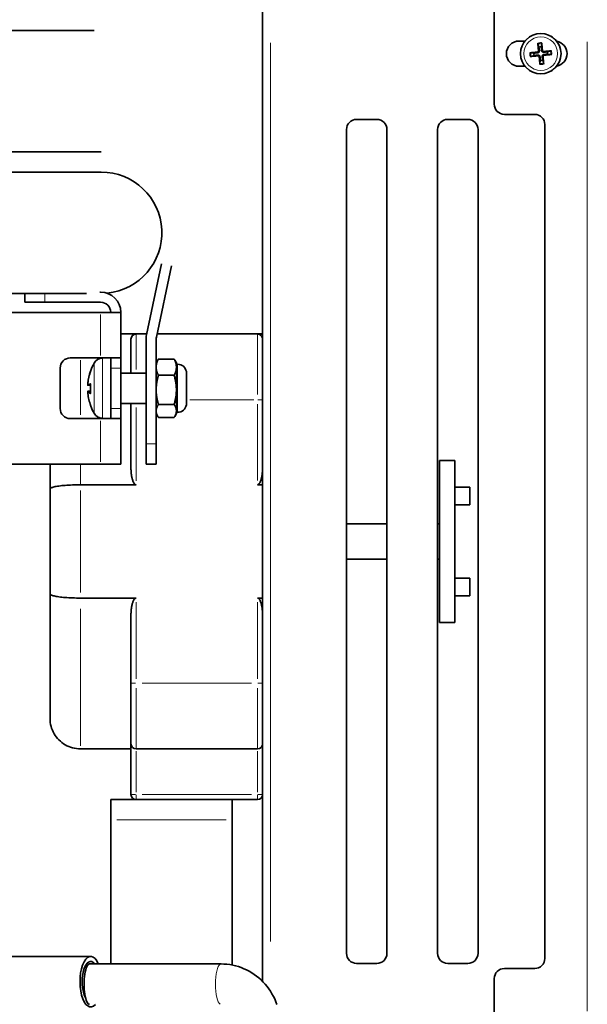
# Model space of a CAD drawing. Units: millimetres. Extents: x 3251 to 5373, y -57 to 1712.
# Drawn here: x 4039 to 4152, y 1361 to 1556 of the extents above; entities that cross this region are included whole.
import ezdxf

# ---------------------------------------------------------------- set-up
doc = ezdxf.new("R2010")
doc.units = ezdxf.units.MM
doc.header["$LTSCALE"] = 5
doc.layers.add('02', color=7, linetype='Continuous', lineweight=20)
doc.layers.add('03', color=7, linetype='Continuous', lineweight=35)

msp = doc.modelspace()

# ---------------------------------------------------------------- linework, layer by layer
at = {"layer": '02'}
for p, q in [((4089.05347, 1373.38124), (4089.05347, 1550.99019)), ((4151.65347, 1551.21235), (4151.65347, 1359.60235)), ((4141.75398, 1549.16447), (4141.76617, 1549.00892)), ((4142.01675, 1549.48416), (4142.17172, 1549.50231)), ((4142.76058, 1549.55685), (4142.60503, 1549.54465)), ((4143.08028, 1549.29407), (4143.09843, 1549.1391)), ((4141.82666, 1548.42063), (4141.80851, 1548.5756)), ((4142.14636, 1548.15786), (4142.30191, 1548.17005)), ((4142.89019, 1548.23055), (4142.73522, 1548.2124)), ((4143.15296, 1548.55024), (4143.14077, 1548.70579)), ((4044.45347, 1499.81718), (4044.45347, 1501.37103)), ((4055.45347, 1497.28086), (4055.45347, 1489.18086)), ((4062.45347, 1493.43575), (4062.45347, 1486.40679)), ((4086.45347, 1481.47732), (4086.45347, 1493.41728)), ((4055.82361, 1488.60077), (4055.82361, 1476.86094)), ((4051.45347, 1488.26381), (4051.45347, 1477.44906)), ((4054.15339, 1477.86118), (4054.15339, 1487.60054)), ((4057.55347, 1486.73086), (4059.35347, 1486.73086)), ((4070.67909, 1478.03934), (4070.67909, 1487.42238)), ((4053.49743, 1486.26099), (4053.49743, 1486.12274)), ((4072.40478, 1486.01739), (4072.40478, 1479.78109)), ((4052.9265, 1483.77108), (4052.92924, 1483.77111)), ((4052.95361, 1483.33685), (4053.44441, 1483.29431)), ((4053.49743, 1483.52302), (4053.49743, 1481.79432)), ((4052.95361, 1482.08153), (4053.44441, 1482.12378)), ((4053.49743, 1479.30245), (4053.49743, 1479.20062)), ((4062.45347, 1464.45297), (4062.45347, 1478.92676)), ((4072.40478, 1479.78109), (4072.40478, 1479.77991)), ((4072.40478, 1479.77991), (4072.40478, 1479.44048)), ((4073.11052, 1480.45735), (4085.75121, 1480.45735)), ((4086.45347, 1479.61693), (4086.45347, 1464.48929)), ((4087.45039, 1480.45735), (4086.53193, 1480.45735)), ((4059.35347, 1478.73086), (4057.55347, 1478.73086)), ((4055.45347, 1476.28086), (4055.45347, 1468.18086)), ((4066.32909, 1471.73086), (4064.52909, 1471.73086)), ((4051.45347, 1467.53012), (4051.45347, 1463.85603)), ((4051.45347, 1442.38499), (4051.45347, 1462.52972)), ((4062.45347, 1425.29778), (4062.45347, 1440.42541)), ((4086.45347, 1440.42541), (4086.45347, 1425.29778)), ((4051.45347, 1439.15426), (4051.45347, 1412.09304)), ((4062.37501, 1424.45735), (4061.45655, 1424.45735)), ((4085.25347, 1424.45735), (4063.65347, 1424.45735)), ((4086.53193, 1424.45735), (4087.45039, 1424.45735)), ((4062.45347, 1423.43738), (4062.45347, 1411.49743)), ((4086.45347, 1411.49743), (4086.45347, 1423.43738)), ((4062.45347, 1402.90735), (4062.45347, 1411.00735)), ((4086.45347, 1411.00735), (4086.45347, 1402.90735)), ((4061.45655, 1402.45735), (4062.37501, 1402.45735)), ((4062.45347, 1402.37889), (4062.45347, 1401.46044)), ((4085.25347, 1402.45735), (4063.65347, 1402.45735)), ((4086.45347, 1401.46044), (4086.45347, 1402.37889)), ((4086.53193, 1402.45735), (4087.45039, 1402.45735)), ((4080.25347, 1397.45735), (4058.65347, 1397.45735))]:
    msp.add_line(p, q, dxfattribs=at)
for radius in [3.96116, 3.32743]:
    msp.add_circle((4142.45347, 1548.85735), radius, dxfattribs=at)
for radius, start, end in [(2.17607, 86.4859104, 104.6765155), (2.17607, 176.4859104, 194.6765155), (1.97194, 175.8298407, 195.3325851), (1.97194, 85.8298407, 105.3325851), (1.97194, 355.8298407, 15.3325851), (2.17607, 356.4859104, 14.6765155), (1.97194, 265.8298407, 285.3325851), (2.17607, 266.4859104, 284.6765155)]:
    msp.add_arc((4142.45347, 1548.85735), radius, start, end, dxfattribs=at)
for centre, major_axis, ratio, start_param, end_param in [((4072.15826, 1479.81715), (0.25, 0), 0.896765991, 6.124668143, 6.274842299), ((4079.25614, 1364.95735), (0, 4), 0.272461886, 0.157079633, 2.984513021)]:
    msp.add_ellipse(centre, major_axis=major_axis, ratio=ratio, start_param=start_param, end_param=end_param, dxfattribs=at)
at = {"layer": '03'}
for p, q in [((4087.45347, 1365.5185), (4087.45347, 1560.85735)), ((4133.25347, 1559.85735), (4133.25347, 1538.85735)), ((4054.1938, 1553.45735), (3991.45347, 1553.45735)), ((4138.15347, 1551.35735), (4139.33097, 1551.35735)), ((4141.09349, 1548.97847), (4140.48982, 1549.03791)), ((4141.89618, 1550.7489), (4142.07136, 1550.16816)), ((4142.57459, 1550.21733), (4142.63403, 1550.821)), ((4144.34502, 1549.41464), (4143.76427, 1549.23946)), ((4140.56192, 1548.30006), (4141.14267, 1548.47524)), ((4142.33235, 1547.49737), (4142.27291, 1546.8937)), ((4143.01076, 1546.9658), (4142.83558, 1547.54655)), ((4143.81345, 1548.73623), (4144.41712, 1548.67679)), ((4139.33097, 1546.35735), (4138.15347, 1546.35735)), ((4106.05347, 1535.85735), (4110.05347, 1535.85735)), ((4124.05347, 1535.85735), (4128.05347, 1535.85735)), ((4135.25347, 1536.85735), (4141.25347, 1536.85735)), ((4104.05347, 1371.05735), (4104.05347, 1533.85735)), ((4112.05347, 1533.85735), (4112.05347, 1371.05735)), ((4122.05347, 1371.05735), (4122.05347, 1533.85735)), ((4130.05347, 1533.85735), (4130.05347, 1371.05735)), ((4143.25347, 1534.85735), (4143.25347, 1370.05735)), ((3991.45347, 1529.45735), (4055.55347, 1529.45735)), ((4055.55347, 1525.45735), (3991.45347, 1525.45735)), ((4064.5165, 1493.26091), (4067.50977, 1507.34312)), ((4069.46606, 1506.9273), (4066.47279, 1492.84509)), ((3997.95347, 1501.45735), (4052.66102, 1501.45735)), ((4040.45347, 1501.45735), (4040.45347, 1499.73086)), ((4055.3045, 1501.73086), (4055.45347, 1501.73086)), ((4044.45347, 1499.73086), (4040.45347, 1499.73086)), ((4044.45347, 1499.73086), (4055.45347, 1499.73086)), ((4055.45347, 1497.73086), (4034.45347, 1497.73086)), ((4055.45347, 1497.73086), (4059.45347, 1497.73086)), ((4059.45347, 1497.73086), (4059.45347, 1488.73086)), ((4062.45347, 1493.45735), (4059.45347, 1493.45735)), ((4064.55825, 1493.45735), (4062.45347, 1493.45735)), ((4086.45347, 1493.45735), (4066.60294, 1493.45735)), ((4087.45347, 1493.45735), (4086.45347, 1493.45735)), ((4061.45347, 1485.73086), (4061.45347, 1492.45735)), ((4064.42909, 1471.73086), (4064.42909, 1492.42927)), ((4066.42909, 1492.42927), (4066.42909, 1471.73086)), ((4049.45347, 1488.73086), (4055.45347, 1488.73086)), ((4059.45347, 1488.73086), (4055.45347, 1488.73086)), ((4055.82361, 1488.67394), (4057.45347, 1488.73086)), ((4057.45347, 1488.73086), (4057.45347, 1486.73086)), ((4059.45347, 1486.73086), (4059.45347, 1488.73086)), ((4047.45347, 1478.73086), (4047.45347, 1486.73086)), ((4057.45347, 1478.73086), (4057.45347, 1486.73086)), ((4059.45347, 1486.73086), (4059.45347, 1478.73086)), ((4066.42909, 1487.73086), (4066.7627, 1488.30868)), ((4066.87567, 1488.49239), (4069.98251, 1488.49239)), ((4070.42909, 1487.73086), (4070.09548, 1488.30868)), ((4070.42909, 1486.89112), (4070.42909, 1487.73086)), ((4070.42909, 1487.48086), (4070.67909, 1487.48086)), ((4070.42909, 1482.40909), (4070.42909, 1486.89112)), ((4053.47168, 1486.12016), (4053.47168, 1486.03881)), ((4059.45347, 1485.73086), (4064.42909, 1485.73086)), ((4066.87567, 1485.28986), (4069.98251, 1485.28986)), ((4072.40826, 1479.48173), (4072.40826, 1485.97999)), ((4052.92131, 1483.33639), (4053.47168, 1483.28824)), ((4053.47168, 1483.60001), (4053.47168, 1481.72434)), ((4052.91989, 1482.08419), (4053.47168, 1482.13246)), ((4052.92131, 1482.12533), (4053.47168, 1482.17348)), ((4070.42909, 1478.24882), (4070.42909, 1482.40909)), ((4053.47168, 1479.38286), (4053.47168, 1479.34156)), ((4059.45347, 1479.73086), (4064.42909, 1479.73086)), ((4061.45347, 1479.73086), (4061.45347, 1466.81876)), ((4066.87567, 1479.52832), (4069.98251, 1479.52832)), ((4057.45347, 1478.73086), (4057.45347, 1476.73086)), ((4059.45347, 1476.73086), (4059.45347, 1478.73086)), ((4066.42909, 1477.73086), (4066.7627, 1477.15304)), ((4066.87567, 1476.96932), (4069.98251, 1476.96932)), ((4070.42909, 1477.73086), (4070.09548, 1477.15304)), ((4070.42909, 1477.73086), (4070.42909, 1478.24882)), ((4070.42909, 1477.98086), (4070.67909, 1477.98086)), ((4055.45347, 1476.73086), (4049.45347, 1476.73086)), ((4055.45347, 1476.73086), (4059.45347, 1476.73086)), ((4055.82361, 1476.78777), (4057.45347, 1476.73086)), ((4059.45347, 1476.73086), (4059.45347, 1467.73086)), ((4064.42909, 1467.73086), (4064.42909, 1471.73086)), ((4066.42909, 1471.73086), (4066.42909, 1467.73086)), ((4034.45347, 1467.73086), (4055.45347, 1467.73086)), ((4045.45347, 1462.81351), (4045.45347, 1467.73086)), ((4055.45347, 1467.73086), (4059.45347, 1467.73086)), ((4064.42909, 1467.73086), (4066.42909, 1467.73086)), ((4122.45347, 1436.45735), (4122.45347, 1468.45735)), ((4125.45347, 1468.45735), (4122.45347, 1468.45735)), ((4125.45347, 1468.45735), (4125.45347, 1436.45735)), ((4051.45347, 1463.64887), (4062.45347, 1463.64887)), ((4086.45347, 1463.64887), (4087.45347, 1463.64887)), ((4045.45347, 1462.81351), (4045.45347, 1442.10119)), ((4125.45347, 1463.20735), (4128.45347, 1463.20735)), ((4128.45347, 1463.20735), (4128.45347, 1459.70735)), ((4125.45347, 1459.70735), (4128.45347, 1459.70735)), ((4104.05347, 1455.95735), (4112.05347, 1455.95735)), ((4122.05347, 1455.95735), (4122.45347, 1455.95735)), ((4104.05347, 1448.95735), (4112.05347, 1448.95735)), ((4122.05347, 1448.95735), (4122.45347, 1448.95735)), ((4125.45347, 1445.20735), (4128.45347, 1445.20735)), ((4128.45347, 1445.20735), (4128.45347, 1441.70735)), ((4045.45347, 1417.45735), (4045.45347, 1442.10119)), ((4062.45347, 1441.26584), (4051.45347, 1441.26584)), ((4087.45347, 1441.26584), (4086.45347, 1441.26584)), ((4125.45347, 1441.70735), (4128.45347, 1441.70735)), ((4061.45347, 1438.09595), (4061.45347, 1424.45735)), ((4125.45347, 1436.45735), (4122.45347, 1436.45735)), ((4061.45347, 1412.45735), (4061.45347, 1424.45735)), ((4051.45347, 1411.45735), (4061.45347, 1411.45735)), ((4061.45347, 1412.45735), (4061.45347, 1402.45735)), ((4062.45347, 1411.45735), (4086.45347, 1411.45735)), ((4081.45347, 1401.45735), (4057.45347, 1401.45735)), ((4057.45347, 1401.45735), (4057.45347, 1397.45735)), ((4081.45347, 1401.45735), (4081.45347, 1397.45735)), ((4081.45347, 1401.45735), (4086.45347, 1401.45735)), ((4057.45347, 1368.95735), (4057.45347, 1397.45735)), ((4081.45347, 1397.45735), (4081.45347, 1368.7438)), ((4030.83194, 1370.45735), (4053.48963, 1370.45735)), ((4079.25614, 1368.95735), (4053.27764, 1368.95735)), ((4110.05347, 1369.05735), (4106.05347, 1369.05735)), ((4128.05347, 1369.05735), (4124.05347, 1369.05735)), ((4141.25347, 1368.05735), (4135.25347, 1368.05735)), ((4133.25347, 1366.05735), (4133.25347, 1348.95735))]:
    msp.add_line(p, q, dxfattribs=at)
at = {"layer": '03', "flags": 128}
for points in [[(4141.89618, 1550.74897), (4141.89484, 1550.75366), (4141.89345, 1550.75895), (4141.89203, 1550.76473), (4141.89061, 1550.77089), (4141.88921, 1550.77733), (4141.88782, 1550.78412), (4141.88637, 1550.79163), (4141.88489, 1550.7997), (4141.88339, 1550.80817), (4141.88191, 1550.81689), (4141.88047, 1550.82569), (4141.87911, 1550.83444), (4141.87775, 1550.8436), (4141.87637, 1550.85326), (4141.875, 1550.86324), (4141.87366, 1550.87333), (4141.87239, 1550.88336), (4141.87119, 1550.89314), (4141.87008, 1550.9027), (4141.86899, 1550.91261), (4141.86793, 1550.92271), (4141.86691, 1550.93283), (4141.86596, 1550.94277), (4141.8651, 1550.95235)], [(4142.62513, 1551.02663), (4142.62614, 1551.01706), (4142.62714, 1551.00712), (4142.6281, 1550.99699), (4142.62902, 1550.98688), (4142.62986, 1550.97695), (4142.63062, 1550.96735), (4142.63135, 1550.95753), (4142.63203, 1550.94744), (4142.63268, 1550.93728), (4142.63326, 1550.92723), (4142.63378, 1550.91748), (4142.63422, 1550.90823), (4142.63457, 1550.89938), (4142.63487, 1550.89047), (4142.63511, 1550.88163), (4142.63528, 1550.87303), (4142.63538, 1550.86482), (4142.63541, 1550.85718), (4142.63537, 1550.85024), (4142.63524, 1550.84366), (4142.63504, 1550.83734), (4142.63476, 1550.83139), (4142.63442, 1550.82593), (4142.63402, 1550.82107)], [(4140.2842, 1549.02902), (4140.29377, 1549.03003), (4140.30371, 1549.03102), (4140.31383, 1549.03198), (4140.32395, 1549.0329), (4140.33387, 1549.03374), (4140.34347, 1549.0345), (4140.3533, 1549.03523), (4140.36338, 1549.03592), (4140.37355, 1549.03656), (4140.3836, 1549.03715), (4140.39334, 1549.03766), (4140.4026, 1549.0381), (4140.41144, 1549.03846), (4140.42035, 1549.03875), (4140.42919, 1549.03899), (4140.4378, 1549.03916), (4140.446, 1549.03926), (4140.45364, 1549.03929), (4140.46058, 1549.03925), (4140.46716, 1549.03912), (4140.47348, 1549.03892), (4140.47943, 1549.03864), (4140.48489, 1549.0383), (4140.48976, 1549.0379)], [(4141.76685, 1549.00027), (4141.75147, 1548.99977), (4141.73549, 1548.99924), (4141.71885, 1548.99869), (4141.70152, 1548.99812), (4141.68346, 1548.99753), (4141.66461, 1548.99691), (4141.64492, 1548.99627), (4141.62434, 1548.9956), (4141.60281, 1548.9949), (4141.58024, 1548.99416), (4141.55657, 1548.99339), (4141.53171, 1548.99259), (4141.50557, 1548.99174), (4141.47805, 1548.99085), (4141.44903, 1548.98991), (4141.41838, 1548.98892), (4141.38597, 1548.98787), (4141.35164, 1548.98677), (4141.31521, 1548.98559), (4141.27647, 1548.98435), (4141.23521, 1548.98302), (4141.19116, 1548.9816), (4141.14403, 1548.98009), (4141.09349, 1548.97847)], [(4142.00814, 1549.48315), (4142.00948, 1549.46519), (4142.00964, 1549.44683), (4142.0086, 1549.42823), (4142.00633, 1549.40956), (4142.00281, 1549.39096), (4141.99801, 1549.37259), (4141.99194, 1549.3546), (4141.98468, 1549.33712), (4141.97635, 1549.32026), (4141.96703, 1549.30414), (4141.95684, 1549.28889), (4141.94586, 1549.2746), (4141.93383, 1549.26094), (4141.92071, 1549.24788), (4141.9066, 1549.23554), (4141.8916, 1549.22406), (4141.87579, 1549.21357), (4141.85928, 1549.20418), (4141.84218, 1549.19597), (4141.82465, 1549.18897), (4141.80686, 1549.18317), (4141.78895, 1549.17859), (4141.77109, 1549.17524), (4141.7533, 1549.17311)], [(4142.18033, 1549.50332), (4142.18411, 1549.47363), (4142.18589, 1549.44367), (4142.1857, 1549.41378), (4142.18358, 1549.38431), (4142.17958, 1549.35562), (4142.17349, 1549.32673), (4142.16508, 1549.29705), (4142.15427, 1549.26718), (4142.14101, 1549.23773), (4142.12543, 1549.20922), (4142.10791, 1549.18217), (4142.08885, 1549.15705), (4142.06791, 1549.13349), (4142.04475, 1549.11107), (4142.0198, 1549.09026), (4141.99347, 1549.07155), (4141.96626, 1549.05517), (4141.93877, 1549.04117), (4141.9116, 1549.0296), (4141.88423, 1549.02012), (4141.85573, 1549.01234), (4141.82645, 1549.00636), (4141.7967, 1549.00231), (4141.76685, 1549.00027)], [(4142.07136, 1550.16816), (4142.07956, 1550.11826), (4142.0872, 1550.07173), (4142.09434, 1550.02824), (4142.10102, 1549.9875), (4142.1073, 1549.94925), (4142.1132, 1549.91328), (4142.11876, 1549.87939), (4142.12401, 1549.84739), (4142.12897, 1549.81713), (4142.13367, 1549.78848), (4142.13812, 1549.76131), (4142.14235, 1549.7355), (4142.14637, 1549.71095), (4142.1502, 1549.68758), (4142.15385, 1549.6653), (4142.15733, 1549.64403), (4142.16065, 1549.62371), (4142.16383, 1549.60427), (4142.16688, 1549.58566), (4142.16979, 1549.56782), (4142.17259, 1549.55071), (4142.17527, 1549.53429), (4142.17785, 1549.5185), (4142.18033, 1549.50332)], [(4142.59639, 1549.54397), (4142.59588, 1549.55935), (4142.59536, 1549.57534), (4142.59481, 1549.59197), (4142.59424, 1549.6093), (4142.59365, 1549.62737), (4142.59303, 1549.64621), (4142.59239, 1549.6659), (4142.59172, 1549.68648), (4142.59102, 1549.70802), (4142.59028, 1549.73058), (4142.58951, 1549.75426), (4142.5887, 1549.77911), (4142.58786, 1549.80525), (4142.58697, 1549.83278), (4142.58603, 1549.8618), (4142.58504, 1549.89244), (4142.58399, 1549.92485), (4142.58288, 1549.95918), (4142.58171, 1549.99561), (4142.58046, 1550.03435), (4142.57914, 1550.07561), (4142.57772, 1550.11966), (4142.57621, 1550.16679), (4142.57459, 1550.21733)], [(4143.09943, 1549.13049), (4143.06975, 1549.12671), (4143.03979, 1549.12493), (4143.00989, 1549.12512), (4142.98043, 1549.12724), (4142.95174, 1549.13124), (4142.92285, 1549.13733), (4142.89317, 1549.14574), (4142.8633, 1549.15655), (4142.83385, 1549.16981), (4142.80534, 1549.18539), (4142.77828, 1549.20291), (4142.75317, 1549.22197), (4142.72961, 1549.24292), (4142.70718, 1549.26607), (4142.68638, 1549.29102), (4142.66767, 1549.31735), (4142.65129, 1549.34456), (4142.63728, 1549.37205), (4142.62571, 1549.39922), (4142.61624, 1549.42659), (4142.60846, 1549.45509), (4142.60248, 1549.48438), (4142.59843, 1549.51412), (4142.59639, 1549.54397)], [(4143.07927, 1549.30268), (4143.0613, 1549.30135), (4143.04295, 1549.30119), (4143.02435, 1549.30223), (4143.00568, 1549.30449), (4142.98708, 1549.30801), (4142.96871, 1549.31281), (4142.95072, 1549.31888), (4142.93323, 1549.32614), (4142.91638, 1549.33448), (4142.90026, 1549.34379), (4142.88501, 1549.35398), (4142.87072, 1549.36496), (4142.85706, 1549.377), (4142.844, 1549.39011), (4142.83166, 1549.40422), (4142.82018, 1549.41922), (4142.80968, 1549.43503), (4142.8003, 1549.45154), (4142.79209, 1549.46864), (4142.78509, 1549.48617), (4142.77929, 1549.50397), (4142.77471, 1549.52187), (4142.77136, 1549.53973), (4142.76923, 1549.55752)], [(4143.76427, 1549.23946), (4143.71437, 1549.23127), (4143.66785, 1549.22363), (4143.62436, 1549.21649), (4143.58362, 1549.2098), (4143.54537, 1549.20352), (4143.5094, 1549.19762), (4143.4755, 1549.19206), (4143.44351, 1549.18681), (4143.41325, 1549.18185), (4143.3846, 1549.17716), (4143.35742, 1549.1727), (4143.33161, 1549.16847), (4143.30707, 1549.16445), (4143.2837, 1549.16062), (4143.26142, 1549.15698), (4143.24015, 1549.1535), (4143.21983, 1549.15017), (4143.20039, 1549.14699), (4143.18178, 1549.14395), (4143.16394, 1549.14103), (4143.14683, 1549.13824), (4143.1304, 1549.13555), (4143.11462, 1549.13297), (4143.09943, 1549.13049)], [(4144.34508, 1549.41465), (4144.34978, 1549.41598), (4144.35507, 1549.41737), (4144.36085, 1549.41879), (4144.36701, 1549.42021), (4144.37345, 1549.42161), (4144.38024, 1549.423), (4144.38775, 1549.42445), (4144.39582, 1549.42594), (4144.40429, 1549.42743), (4144.41301, 1549.42892), (4144.42181, 1549.43035), (4144.43056, 1549.43171), (4144.43972, 1549.43307), (4144.44938, 1549.43445), (4144.45935, 1549.43582), (4144.46945, 1549.43716), (4144.47948, 1549.43844), (4144.48926, 1549.43963), (4144.49882, 1549.44074), (4144.50872, 1549.44183), (4144.51883, 1549.4429), (4144.52895, 1549.44391), (4144.53889, 1549.44486), (4144.54847, 1549.44572)], [(4140.56186, 1548.30006), (4140.55716, 1548.29872), (4140.55187, 1548.29733), (4140.54609, 1548.29591), (4140.53993, 1548.29449), (4140.53349, 1548.29309), (4140.5267, 1548.29171), (4140.5192, 1548.29026), (4140.51112, 1548.28877), (4140.50265, 1548.28727), (4140.49393, 1548.28579), (4140.48513, 1548.28436), (4140.47639, 1548.28299), (4140.46722, 1548.28163), (4140.45756, 1548.28025), (4140.44759, 1548.27888), (4140.43749, 1548.27754), (4140.42746, 1548.27627), (4140.41769, 1548.27508), (4140.40812, 1548.27396), (4140.39822, 1548.27287), (4140.38811, 1548.27181), (4140.378, 1548.27079), (4140.36805, 1548.26985), (4140.35847, 1548.26898)], [(4141.14267, 1548.47524), (4141.19257, 1548.48344), (4141.2391, 1548.49108), (4141.28259, 1548.49822), (4141.32332, 1548.50491), (4141.36157, 1548.51118), (4141.39754, 1548.51708), (4141.43144, 1548.52264), (4141.46344, 1548.52789), (4141.49369, 1548.53285), (4141.52234, 1548.53755), (4141.54952, 1548.542), (4141.57533, 1548.54623), (4141.59987, 1548.55025), (4141.62324, 1548.55408), (4141.64553, 1548.55773), (4141.66679, 1548.56121), (4141.68711, 1548.56453), (4141.70655, 1548.56771), (4141.72516, 1548.57076), (4141.743, 1548.57367), (4141.76011, 1548.57647), (4141.77654, 1548.57915), (4141.79232, 1548.58173), (4141.80751, 1548.58421)], [(4141.80751, 1548.58421), (4141.83719, 1548.588), (4141.86716, 1548.58977), (4141.89705, 1548.58958), (4141.92651, 1548.58747), (4141.9552, 1548.58347), (4141.98409, 1548.57738), (4142.01377, 1548.56896), (4142.04364, 1548.55815), (4142.07309, 1548.54489), (4142.1016, 1548.52931), (4142.12866, 1548.5118), (4142.15377, 1548.49273), (4142.17733, 1548.47179), (4142.19976, 1548.44863), (4142.22056, 1548.42368), (4142.23927, 1548.39735), (4142.25566, 1548.37014), (4142.26966, 1548.34265), (4142.28123, 1548.31549), (4142.2907, 1548.28811), (4142.29848, 1548.25962), (4142.30446, 1548.23033), (4142.30852, 1548.20059), (4142.31055, 1548.17073)], [(4141.82767, 1548.41202), (4141.84564, 1548.41336), (4141.86399, 1548.41352), (4141.88259, 1548.41248), (4141.90126, 1548.41021), (4141.91987, 1548.40669), (4141.93823, 1548.40189), (4141.95622, 1548.39582), (4141.97371, 1548.38857), (4141.99057, 1548.38023), (4142.00668, 1548.37091), (4142.02193, 1548.36073), (4142.03622, 1548.34974), (4142.04988, 1548.33771), (4142.06294, 1548.32459), (4142.07528, 1548.31049), (4142.08676, 1548.29548), (4142.09726, 1548.27968), (4142.10665, 1548.26316), (4142.11485, 1548.24606), (4142.12186, 1548.22854), (4142.12765, 1548.21074), (4142.13223, 1548.19283), (4142.13558, 1548.17498), (4142.13772, 1548.15718)], [(4142.31055, 1548.17073), (4142.31106, 1548.15536), (4142.31158, 1548.13937), (4142.31213, 1548.12273), (4142.3127, 1548.1054), (4142.31329, 1548.08734), (4142.31391, 1548.06849), (4142.31455, 1548.04881), (4142.31522, 1548.02823), (4142.31593, 1548.00669), (4142.31666, 1547.98412), (4142.31743, 1547.96045), (4142.31824, 1547.93559), (4142.31908, 1547.90945), (4142.31998, 1547.88193), (4142.32091, 1547.85291), (4142.3219, 1547.82227), (4142.32295, 1547.78986), (4142.32406, 1547.75552), (4142.32523, 1547.71909), (4142.32648, 1547.68036), (4142.3278, 1547.63909), (4142.32922, 1547.59504), (4142.33073, 1547.54792), (4142.33235, 1547.49737)], [(4142.72661, 1548.21139), (4142.72283, 1548.24107), (4142.72105, 1548.27104), (4142.72124, 1548.30093), (4142.72336, 1548.33039), (4142.72736, 1548.35908), (4142.73345, 1548.38798), (4142.74186, 1548.41766), (4142.75267, 1548.44752), (4142.76593, 1548.47697), (4142.78151, 1548.50548), (4142.79903, 1548.53254), (4142.81809, 1548.55765), (4142.83904, 1548.58121), (4142.86219, 1548.60364), (4142.88714, 1548.62444), (4142.91347, 1548.64315), (4142.94068, 1548.65954), (4142.96817, 1548.67354), (4142.99534, 1548.68511), (4143.02271, 1548.69459), (4143.05121, 1548.70237), (4143.08049, 1548.70834), (4143.11024, 1548.7124), (4143.14009, 1548.71443)], [(4142.83558, 1547.54655), (4142.82738, 1547.59645), (4142.81974, 1547.64298), (4142.8126, 1547.68647), (4142.80592, 1547.72721), (4142.79964, 1547.76545), (4142.79374, 1547.80142), (4142.78818, 1547.83532), (4142.78293, 1547.86732), (4142.77797, 1547.89757), (4142.77327, 1547.92623), (4142.76882, 1547.9534), (4142.76459, 1547.97921), (4142.76057, 1548.00375), (4142.75674, 1548.02713), (4142.75309, 1548.04941), (4142.74961, 1548.07067), (4142.74629, 1548.091), (4142.74311, 1548.11043), (4142.74007, 1548.12904), (4142.73715, 1548.14688), (4142.73435, 1548.16399), (4142.73167, 1548.18042), (4142.72909, 1548.19621), (4142.72661, 1548.21139)], [(4142.8988, 1548.23155), (4142.89746, 1548.24952), (4142.8973, 1548.26788), (4142.89834, 1548.28647), (4142.90061, 1548.30515), (4142.90413, 1548.32375), (4142.90893, 1548.34212), (4142.915, 1548.3601), (4142.92226, 1548.37759), (4142.93059, 1548.39445), (4142.93991, 1548.41056), (4142.9501, 1548.42581), (4142.96108, 1548.4401), (4142.97311, 1548.45376), (4142.98623, 1548.46682), (4143.00034, 1548.47916), (4143.01534, 1548.49064), (4143.03115, 1548.50114), (4143.04766, 1548.51053), (4143.06476, 1548.51873), (4143.08229, 1548.52574), (4143.10008, 1548.53153), (4143.11799, 1548.53611), (4143.13585, 1548.53946), (4143.15364, 1548.5416)], [(4143.14009, 1548.71443), (4143.15547, 1548.71494), (4143.17145, 1548.71546), (4143.18809, 1548.71601), (4143.20542, 1548.71658), (4143.22348, 1548.71717), (4143.24233, 1548.71779), (4143.26202, 1548.71843), (4143.2826, 1548.71911), (4143.30414, 1548.71981), (4143.3267, 1548.72054), (4143.35037, 1548.72131), (4143.37523, 1548.72212), (4143.40137, 1548.72297), (4143.42889, 1548.72386), (4143.45791, 1548.7248), (4143.48856, 1548.72579), (4143.52097, 1548.72683), (4143.5553, 1548.72794), (4143.59173, 1548.72911), (4143.63047, 1548.73036), (4143.67173, 1548.73169), (4143.71578, 1548.7331), (4143.76291, 1548.73461), (4143.81345, 1548.73623)], [(4144.62274, 1548.68569), (4144.61317, 1548.68468), (4144.60324, 1548.68368), (4144.59311, 1548.68272), (4144.58299, 1548.68181), (4144.57307, 1548.68096), (4144.56347, 1548.6802), (4144.55364, 1548.67948), (4144.54356, 1548.67879), (4144.53339, 1548.67815), (4144.52335, 1548.67756), (4144.5136, 1548.67704), (4144.50434, 1548.67661), (4144.4955, 1548.67625), (4144.48659, 1548.67595), (4144.47775, 1548.67572), (4144.46914, 1548.67555), (4144.46094, 1548.67544), (4144.4533, 1548.67541), (4144.44636, 1548.67546), (4144.43978, 1548.67558), (4144.43346, 1548.67579), (4144.42751, 1548.67606), (4144.42205, 1548.6764), (4144.41719, 1548.6768)], [(4142.28181, 1546.68808), (4142.2808, 1546.69765), (4142.2798, 1546.70759), (4142.27884, 1546.71771), (4142.27793, 1546.72783), (4142.27708, 1546.73776), (4142.27632, 1546.74736), (4142.2756, 1546.75718), (4142.27491, 1546.76727), (4142.27426, 1546.77743), (4142.27368, 1546.78748), (4142.27316, 1546.79722), (4142.27272, 1546.80648), (4142.27237, 1546.81532), (4142.27207, 1546.82423), (4142.27183, 1546.83307), (4142.27166, 1546.84168), (4142.27156, 1546.84989), (4142.27153, 1546.85753), (4142.27158, 1546.86446), (4142.2717, 1546.87105), (4142.2719, 1546.87737), (4142.27218, 1546.88331), (4142.27252, 1546.88877), (4142.27292, 1546.89364)], [(4143.01076, 1546.96574), (4143.0121, 1546.96105), (4143.01349, 1546.95575), (4143.01491, 1546.94997), (4143.01633, 1546.94381), (4143.01773, 1546.93737), (4143.01912, 1546.93058), (4143.02057, 1546.92308), (4143.02205, 1546.91501), (4143.02355, 1546.90653), (4143.02503, 1546.89781), (4143.02647, 1546.88901), (4143.02783, 1546.88027), (4143.02919, 1546.8711), (4143.03057, 1546.86144), (4143.03194, 1546.85147), (4143.03328, 1546.84137), (4143.03456, 1546.83134), (4143.03575, 1546.82157), (4143.03686, 1546.812), (4143.03795, 1546.8021), (4143.03901, 1546.79199), (4143.04003, 1546.78188), (4143.04098, 1546.77193), (4143.04184, 1546.76235)], [(4066.87567, 1488.49239), (4066.83799, 1488.41871), (4066.80218, 1488.34605), (4066.76819, 1488.27435), (4066.73598, 1488.20355), (4066.70552, 1488.13358), (4066.67677, 1488.0644), (4066.6497, 1487.99593), (4066.62428, 1487.92813), (4066.60049, 1487.86094), (4066.5783, 1487.7943), (4066.55769, 1487.72817), (4066.53866, 1487.66248), (4066.52117, 1487.5972), (4066.50522, 1487.53226), (4066.49079, 1487.46762), (4066.47789, 1487.40323), (4066.46649, 1487.33904), (4066.45661, 1487.275), (4066.44823, 1487.21106), (4066.44137, 1487.14717), (4066.43601, 1487.08328), (4066.43217, 1487.01935), (4066.42986, 1486.95531), (4066.42909, 1486.89112)], [(4066.42909, 1486.89112), (4066.42986, 1486.82694), (4066.43217, 1486.7629), (4066.43601, 1486.69897), (4066.44137, 1486.63508), (4066.44823, 1486.57119), (4066.45661, 1486.50725), (4066.46649, 1486.44321), (4066.47789, 1486.37902), (4066.49079, 1486.31463), (4066.50522, 1486.24999), (4066.52117, 1486.18505), (4066.53866, 1486.11977), (4066.55769, 1486.05408), (4066.5783, 1485.98795), (4066.60049, 1485.92131), (4066.62428, 1485.85412), (4066.6497, 1485.78632), (4066.67677, 1485.71785), (4066.70552, 1485.64867), (4066.73598, 1485.5787), (4066.76819, 1485.5079), (4066.80218, 1485.4362), (4066.83799, 1485.36354), (4066.87567, 1485.28986)], [(4066.7627, 1488.30868), (4066.76704, 1488.31618), (4066.77141, 1488.3237), (4066.77582, 1488.33122), (4066.78025, 1488.33876), (4066.78472, 1488.34631), (4066.78922, 1488.35388), (4066.79375, 1488.36146), (4066.79831, 1488.36905), (4066.80291, 1488.37665), (4066.80753, 1488.38427), (4066.81219, 1488.3919), (4066.81688, 1488.39955), (4066.8216, 1488.40721), (4066.82635, 1488.41488), (4066.83114, 1488.42256), (4066.83595, 1488.43027), (4066.8408, 1488.43798), (4066.84569, 1488.44571), (4066.8506, 1488.45345), (4066.85555, 1488.46121), (4066.86053, 1488.46898), (4066.86554, 1488.47677), (4066.87059, 1488.48458), (4066.87567, 1488.49239)], [(4070.42909, 1486.89112), (4070.42832, 1486.95531), (4070.42601, 1487.01935), (4070.42217, 1487.08328), (4070.41681, 1487.14717), (4070.40995, 1487.21106), (4070.40157, 1487.275), (4070.39169, 1487.33904), (4070.38029, 1487.40323), (4070.36739, 1487.46762), (4070.35296, 1487.53226), (4070.33701, 1487.5972), (4070.31952, 1487.66248), (4070.30049, 1487.72817), (4070.27988, 1487.7943), (4070.25769, 1487.86094), (4070.2339, 1487.92813), (4070.20848, 1487.99593), (4070.18141, 1488.0644), (4070.15266, 1488.13358), (4070.1222, 1488.20355), (4070.08999, 1488.27435), (4070.056, 1488.34605), (4070.02019, 1488.41871), (4069.98251, 1488.49239)], [(4069.98251, 1488.49239), (4069.98759, 1488.48458), (4069.99264, 1488.47677), (4069.99765, 1488.46898), (4070.00263, 1488.46121), (4070.00758, 1488.45345), (4070.01249, 1488.44571), (4070.01738, 1488.43798), (4070.02223, 1488.43027), (4070.02704, 1488.42256), (4070.03183, 1488.41488), (4070.03658, 1488.40721), (4070.0413, 1488.39955), (4070.04599, 1488.3919), (4070.05065, 1488.38427), (4070.05528, 1488.37665), (4070.05987, 1488.36905), (4070.06443, 1488.36146), (4070.06896, 1488.35388), (4070.07346, 1488.34631), (4070.07793, 1488.33876), (4070.08236, 1488.33122), (4070.08677, 1488.3237), (4070.09114, 1488.31618), (4070.09548, 1488.30868)], [(4069.98251, 1485.28986), (4070.02019, 1485.36354), (4070.056, 1485.4362), (4070.08999, 1485.5079), (4070.1222, 1485.5787), (4070.15266, 1485.64867), (4070.18141, 1485.71785), (4070.20848, 1485.78632), (4070.2339, 1485.85412), (4070.25769, 1485.92131), (4070.27988, 1485.98795), (4070.30049, 1486.05408), (4070.31952, 1486.11977), (4070.33701, 1486.18505), (4070.35296, 1486.24999), (4070.36739, 1486.31463), (4070.38029, 1486.37902), (4070.39169, 1486.44321), (4070.40157, 1486.50725), (4070.40995, 1486.57119), (4070.41681, 1486.63508), (4070.42217, 1486.69897), (4070.42601, 1486.7629), (4070.42832, 1486.82694), (4070.42909, 1486.89112)], [(4066.87567, 1485.28986), (4066.83799, 1485.15729), (4066.80218, 1485.02657), (4066.76819, 1484.89758), (4066.73598, 1484.7702), (4066.70552, 1484.64434), (4066.67677, 1484.51987), (4066.6497, 1484.3967), (4066.62428, 1484.27472), (4066.60049, 1484.15384), (4066.5783, 1484.03395), (4066.55769, 1483.91497), (4066.53866, 1483.7968), (4066.52117, 1483.67935), (4066.50522, 1483.56252), (4066.49079, 1483.44623), (4066.47789, 1483.33039), (4066.46649, 1483.21491), (4066.45661, 1483.0997), (4066.44823, 1482.98467), (4066.44137, 1482.86973), (4066.43601, 1482.75479), (4066.43217, 1482.63977), (4066.42986, 1482.52456), (4066.42909, 1482.40909)], [(4070.42909, 1482.40909), (4070.42832, 1482.52456), (4070.42601, 1482.63977), (4070.42217, 1482.75479), (4070.41681, 1482.86973), (4070.40995, 1482.98467), (4070.40157, 1483.0997), (4070.39169, 1483.21491), (4070.38029, 1483.33039), (4070.36739, 1483.44623), (4070.35296, 1483.56252), (4070.33701, 1483.67935), (4070.31952, 1483.7968), (4070.30049, 1483.91497), (4070.27988, 1484.03395), (4070.25769, 1484.15384), (4070.2339, 1484.27472), (4070.20848, 1484.3967), (4070.18141, 1484.51987), (4070.15266, 1484.64434), (4070.1222, 1484.7702), (4070.08999, 1484.89758), (4070.056, 1485.02657), (4070.02019, 1485.15729), (4069.98251, 1485.28986)], [(4052.92634, 1483.33921), (4052.92349, 1483.33689), (4052.92077, 1483.33657), (4052.9182, 1483.33831), (4052.91584, 1483.34217), (4052.91372, 1483.34822), (4052.91186, 1483.35646), (4052.91028, 1483.36674), (4052.90899, 1483.37885), (4052.90799, 1483.3926), (4052.90728, 1483.40778), (4052.90685, 1483.42464), (4052.9067, 1483.44339), (4052.90684, 1483.46386), (4052.90728, 1483.48585), (4052.90802, 1483.5092), (4052.90907, 1483.53368), (4052.9104, 1483.55901), (4052.91199, 1483.58485), (4052.91381, 1483.6109), (4052.91583, 1483.63683), (4052.91809, 1483.6631), (4052.92061, 1483.69), (4052.92337, 1483.71724), (4052.92634, 1483.7445)], [(4052.92634, 1483.77108), (4052.92481, 1483.75718), (4052.9233, 1483.74304), (4052.92183, 1483.72873), (4052.9204, 1483.71427), (4052.91903, 1483.69973), (4052.9177, 1483.68515), (4052.91643, 1483.67057), (4052.91523, 1483.65604), (4052.9141, 1483.64162), (4052.91305, 1483.62735), (4052.91207, 1483.61327), (4052.91118, 1483.59941), (4052.91036, 1483.58582), (4052.90963, 1483.57253), (4052.90897, 1483.55959), (4052.9084, 1483.54702), (4052.90792, 1483.53486), (4052.90751, 1483.52316), (4052.90719, 1483.51193), (4052.90696, 1483.50099), (4052.90679, 1483.4903), (4052.90671, 1483.4799), (4052.90672, 1483.46983), (4052.9068, 1483.46013)], [(4053.47168, 1483.60001), (4053.47173, 1483.60079), (4053.47188, 1483.60157), (4053.47212, 1483.60235), (4053.47247, 1483.60313), (4053.47291, 1483.60391), (4053.47344, 1483.60469), (4053.47407, 1483.60546), (4053.47479, 1483.60623), (4053.47559, 1483.607), (4053.47649, 1483.60775), (4053.47747, 1483.60851), (4053.47854, 1483.60925), (4053.47969, 1483.60999), (4053.48092, 1483.61071), (4053.48223, 1483.61143), (4053.48363, 1483.61213), (4053.4851, 1483.61283), (4053.48665, 1483.61351), (4053.48827, 1483.61417), (4053.48997, 1483.61483), (4053.49174, 1483.61547), (4053.49358, 1483.61609), (4053.4955, 1483.61669), (4053.49748, 1483.61728)], [(4052.92634, 1481.69064), (4052.92349, 1481.71685), (4052.92077, 1481.74372), (4052.9182, 1481.77095), (4052.91584, 1481.79822), (4052.91372, 1481.82523), (4052.91186, 1481.85165), (4052.91028, 1481.87726), (4052.90899, 1481.90179), (4052.90799, 1481.925), (4052.90728, 1481.94664), (4052.90685, 1481.96705), (4052.9067, 1481.98649), (4052.90684, 1482.00471), (4052.90728, 1482.02144), (4052.90802, 1482.03641), (4052.90907, 1482.04942), (4052.9104, 1482.06038), (4052.91199, 1482.06929), (4052.91381, 1482.0761), (4052.91583, 1482.08079), (4052.91809, 1482.08346), (4052.92061, 1482.08413), (4052.92337, 1482.08274), (4052.92634, 1482.07918)], [(4052.92132, 1482.12525), (4052.9201, 1482.12491), (4052.91892, 1482.12413), (4052.91778, 1482.1229), (4052.91669, 1482.12122), (4052.91564, 1482.11909), (4052.91464, 1482.11649), (4052.9137, 1482.11343), (4052.91281, 1482.1099), (4052.91198, 1482.10592), (4052.91122, 1482.1015), (4052.91051, 1482.09667), (4052.90986, 1482.09144), (4052.90927, 1482.08584), (4052.90874, 1482.07988), (4052.90827, 1482.07359), (4052.90786, 1482.06698), (4052.90752, 1482.06008), (4052.90724, 1482.05289), (4052.90702, 1482.04533), (4052.90686, 1482.03735), (4052.90675, 1482.02897), (4052.90671, 1482.02021), (4052.90672, 1482.01108), (4052.9068, 1482.0016)], [(4053.49748, 1481.70112), (4053.4955, 1481.70194), (4053.49358, 1481.70278), (4053.49174, 1481.70364), (4053.48997, 1481.70452), (4053.48827, 1481.70542), (4053.48665, 1481.70633), (4053.4851, 1481.70726), (4053.48363, 1481.70821), (4053.48223, 1481.70917), (4053.48092, 1481.71014), (4053.47969, 1481.71112), (4053.47854, 1481.71211), (4053.47747, 1481.71311), (4053.47649, 1481.71411), (4053.47559, 1481.71513), (4053.47479, 1481.71614), (4053.47407, 1481.71717), (4053.47344, 1481.71819), (4053.47291, 1481.71922), (4053.47247, 1481.72025), (4053.47212, 1481.72127), (4053.47188, 1481.7223), (4053.47173, 1481.72332), (4053.47168, 1481.72434)], [(4066.42909, 1482.40909), (4066.42986, 1482.29361), (4066.43217, 1482.17841), (4066.43601, 1482.06338), (4066.44137, 1481.94845), (4066.44823, 1481.83351), (4066.45661, 1481.71848), (4066.46649, 1481.60327), (4066.47789, 1481.48778), (4066.49079, 1481.37194), (4066.50522, 1481.25565), (4066.52117, 1481.13883), (4066.53866, 1481.02138), (4066.55769, 1480.9032), (4066.5783, 1480.78422), (4066.60049, 1480.66434), (4066.62428, 1480.54346), (4066.6497, 1480.42148), (4066.67677, 1480.29831), (4066.70552, 1480.17384), (4066.73598, 1480.04797), (4066.76819, 1479.9206), (4066.80218, 1479.79161), (4066.83799, 1479.66089), (4066.87567, 1479.52832)], [(4069.98251, 1479.52832), (4070.02019, 1479.66089), (4070.056, 1479.79161), (4070.08999, 1479.9206), (4070.1222, 1480.04797), (4070.15266, 1480.17384), (4070.18141, 1480.29831), (4070.20848, 1480.42148), (4070.2339, 1480.54346), (4070.25769, 1480.66434), (4070.27988, 1480.78422), (4070.30049, 1480.9032), (4070.31952, 1481.02138), (4070.33701, 1481.13883), (4070.35296, 1481.25565), (4070.36739, 1481.37194), (4070.38029, 1481.48778), (4070.39169, 1481.60327), (4070.40157, 1481.71848), (4070.40995, 1481.83351), (4070.41681, 1481.94845), (4070.42217, 1482.06338), (4070.42601, 1482.17841), (4070.42832, 1482.29361), (4070.42909, 1482.40909)], [(4066.87567, 1479.52832), (4066.83799, 1479.46944), (4066.80218, 1479.41138), (4066.76819, 1479.35409), (4066.73598, 1479.29752), (4066.70552, 1479.24161), (4066.67677, 1479.18633), (4066.6497, 1479.13162), (4066.62428, 1479.07745), (4066.60049, 1479.02376), (4066.5783, 1478.97051), (4066.55769, 1478.91766), (4066.53866, 1478.86518), (4066.52117, 1478.81301), (4066.50522, 1478.76112), (4066.49079, 1478.70947), (4066.47789, 1478.65802), (4066.46649, 1478.60673), (4066.45661, 1478.55556), (4066.44823, 1478.50447), (4066.44137, 1478.45342), (4066.43601, 1478.40237), (4066.43217, 1478.35128), (4066.42986, 1478.30011), (4066.42909, 1478.24882)], [(4070.42909, 1478.24882), (4070.42832, 1478.30011), (4070.42601, 1478.35128), (4070.42217, 1478.40237), (4070.41681, 1478.45342), (4070.40995, 1478.50447), (4070.40157, 1478.55556), (4070.39169, 1478.60673), (4070.38029, 1478.65802), (4070.36739, 1478.70947), (4070.35296, 1478.76112), (4070.33701, 1478.81301), (4070.31952, 1478.86518), (4070.30049, 1478.91766), (4070.27988, 1478.97051), (4070.25769, 1479.02376), (4070.2339, 1479.07745), (4070.20848, 1479.13162), (4070.18141, 1479.18633), (4070.15266, 1479.24161), (4070.1222, 1479.29752), (4070.08999, 1479.35409), (4070.056, 1479.41138), (4070.02019, 1479.46944), (4069.98251, 1479.52832)], [(4066.42909, 1478.24882), (4066.42986, 1478.19753), (4066.43217, 1478.14637), (4066.43601, 1478.09528), (4066.44137, 1478.04423), (4066.44823, 1477.99318), (4066.45661, 1477.94209), (4066.46649, 1477.89091), (4066.47789, 1477.83962), (4066.49079, 1477.78817), (4066.50522, 1477.73652), (4066.52117, 1477.68463), (4066.53866, 1477.63247), (4066.55769, 1477.57998), (4066.5783, 1477.52714), (4066.60049, 1477.47389), (4066.62428, 1477.4202), (4066.6497, 1477.36602), (4066.67677, 1477.31131), (4066.70552, 1477.25603), (4066.73598, 1477.20013), (4066.76819, 1477.14356), (4066.80218, 1477.08626), (4066.83799, 1477.0282), (4066.87567, 1476.96932)], [(4069.98251, 1476.96932), (4070.02019, 1477.0282), (4070.056, 1477.08626), (4070.08999, 1477.14356), (4070.1222, 1477.20013), (4070.15266, 1477.25603), (4070.18141, 1477.31131), (4070.20848, 1477.36602), (4070.2339, 1477.4202), (4070.25769, 1477.47389), (4070.27988, 1477.52714), (4070.30049, 1477.57998), (4070.31952, 1477.63247), (4070.33701, 1477.68463), (4070.35296, 1477.73652), (4070.36739, 1477.78817), (4070.38029, 1477.83962), (4070.39169, 1477.89091), (4070.40157, 1477.94209), (4070.40995, 1477.99318), (4070.41681, 1478.04423), (4070.42217, 1478.09528), (4070.42601, 1478.14637), (4070.42832, 1478.19753), (4070.42909, 1478.24882)], [(4062.45347, 1463.64887), (4062.31105, 1463.68616), (4062.19408, 1463.77342), (4062.09836, 1463.88391), (4062.01625, 1464.01006), (4061.94682, 1464.14179), (4061.88873, 1464.27022), (4061.83656, 1464.40011), (4061.78878, 1464.5335), (4061.74513, 1464.66998), (4061.70535, 1464.80913), (4061.66917, 1464.95056), (4061.63632, 1465.09384), (4061.60654, 1465.23858), (4061.57956, 1465.38437), (4061.55512, 1465.53079), (4061.53332, 1465.67749), (4061.51425, 1465.82414), (4061.49786, 1465.97037), (4061.48412, 1466.11582), (4061.47297, 1466.26013), (4061.46437, 1466.40294), (4061.45829, 1466.54389), (4061.45467, 1466.68262), (4061.45347, 1466.81876)], [(4087.45347, 1466.81876), (4087.45227, 1466.68262), (4087.44865, 1466.54389), (4087.44257, 1466.40294), (4087.43397, 1466.26013), (4087.42282, 1466.11582), (4087.40908, 1465.97037), (4087.39269, 1465.82414), (4087.37362, 1465.67749), (4087.35182, 1465.53079), (4087.32738, 1465.38437), (4087.3004, 1465.23858), (4087.27062, 1465.09384), (4087.23777, 1464.95056), (4087.20159, 1464.80913), (4087.16181, 1464.66998), (4087.11816, 1464.5335), (4087.07038, 1464.40011), (4087.01821, 1464.27022), (4086.96012, 1464.14179), (4086.89069, 1464.01006), (4086.80858, 1463.88391), (4086.71286, 1463.77342), (4086.59589, 1463.68616), (4086.45347, 1463.64887)], [(4045.45347, 1462.81351), (4045.46623, 1462.87001), (4045.50445, 1462.92594), (4045.568, 1462.98115), (4045.65668, 1463.03539), (4045.77002, 1463.08841), (4045.90769, 1463.14006), (4046.06911, 1463.19011), (4046.25321, 1463.23829), (4046.45929, 1463.28445), (4046.68667, 1463.32848), (4046.93469, 1463.37027), (4047.20266, 1463.40967), (4047.48933, 1463.44652), (4047.79253, 1463.48056), (4048.11119, 1463.51171), (4048.44427, 1463.53989), (4048.79072, 1463.56502), (4049.14952, 1463.58705), (4049.51864, 1463.60583), (4049.89539, 1463.62125), (4050.27851, 1463.6333), (4050.66672, 1463.64193), (4051.0588, 1463.64713), (4051.45347, 1463.64887)], [(4051.45347, 1441.26584), (4051.0588, 1441.26758), (4050.66672, 1441.27278), (4050.27851, 1441.28141), (4049.89539, 1441.29345), (4049.51864, 1441.30888), (4049.14952, 1441.32766), (4048.79072, 1441.34968), (4048.44427, 1441.37482), (4048.11119, 1441.403), (4047.79253, 1441.43414), (4047.48933, 1441.46818), (4047.20266, 1441.50503), (4046.93469, 1441.54444), (4046.68667, 1441.58622), (4046.45929, 1441.63025), (4046.25321, 1441.67642), (4046.06911, 1441.72459), (4045.90769, 1441.77465), (4045.77002, 1441.8263), (4045.65668, 1441.87932), (4045.568, 1441.93356), (4045.50445, 1441.98876), (4045.46623, 1442.04469), (4045.45347, 1442.10119)], [(4061.45347, 1438.09595), (4061.45467, 1438.23209), (4061.45829, 1438.37081), (4061.46437, 1438.51176), (4061.47297, 1438.65457), (4061.48412, 1438.79888), (4061.49786, 1438.94433), (4061.51425, 1439.09056), (4061.53332, 1439.23721), (4061.55512, 1439.38392), (4061.57956, 1439.53034), (4061.60654, 1439.67612), (4061.63632, 1439.82086), (4061.66917, 1439.96415), (4061.70535, 1440.10557), (4061.74513, 1440.24473), (4061.78878, 1440.3812), (4061.83656, 1440.51459), (4061.88873, 1440.64449), (4061.94682, 1440.77291), (4062.01625, 1440.90465), (4062.09836, 1441.03079), (4062.19408, 1441.14129), (4062.31105, 1441.22854), (4062.45347, 1441.26584)], [(4086.45347, 1441.26584), (4086.59589, 1441.22854), (4086.71286, 1441.14129), (4086.80858, 1441.03079), (4086.89069, 1440.90465), (4086.96012, 1440.77291), (4087.01821, 1440.64449), (4087.07038, 1440.51459), (4087.11816, 1440.3812), (4087.16181, 1440.24473), (4087.20159, 1440.10557), (4087.23777, 1439.96415), (4087.27062, 1439.82086), (4087.3004, 1439.67612), (4087.32738, 1439.53034), (4087.35182, 1439.38392), (4087.37362, 1439.23721), (4087.39269, 1439.09056), (4087.40908, 1438.94433), (4087.42282, 1438.79888), (4087.43397, 1438.65457), (4087.44257, 1438.51176), (4087.44865, 1438.37081), (4087.45227, 1438.23209), (4087.45347, 1438.09595)], [(4045.45347, 1417.45735), (4045.46623, 1417.06621), (4045.50445, 1416.67688), (4045.568, 1416.29061), (4045.65668, 1415.90907), (4045.77002, 1415.53423), (4045.90769, 1415.16731), (4046.06911, 1414.80996), (4046.25321, 1414.46448), (4046.45929, 1414.13197), (4046.68667, 1413.8135), (4046.93469, 1413.51012), (4047.20266, 1413.2229), (4047.48933, 1412.9534), (4047.79253, 1412.70367), (4048.11119, 1412.47447), (4048.44427, 1412.26653), (4048.79072, 1412.08057), (4049.14952, 1411.91733), (4049.51864, 1411.77787), (4049.89539, 1411.66319), (4050.27851, 1411.57352), (4050.66672, 1411.50916), (4051.0588, 1411.47034), (4051.45347, 1411.45735)], [(4090.28563, 1360.95454), (4090.08318, 1361.49968), (4089.85497, 1362.03453), (4089.60148, 1362.55786), (4089.32327, 1363.06844), (4089.02085, 1363.56503), (4088.69469, 1364.0464), (4088.34545, 1364.51132), (4087.97398, 1364.95869), (4087.58114, 1365.38743), (4087.16786, 1365.79646), (4086.73498, 1366.1847), (4086.28342, 1366.55108), (4085.8141, 1366.89453), (4085.32818, 1367.21413), (4084.82693, 1367.50913), (4084.31154, 1367.77875), (4083.78332, 1368.02224), (4083.24349, 1368.23883), (4082.69329, 1368.42775), (4082.13415, 1368.5884), (4081.56754, 1368.72047), (4080.99495, 1368.82369), (4080.41788, 1368.89776), (4079.83778, 1368.94241), (4079.25614, 1368.95735)]]:
    msp.add_lwpolyline(points, dxfattribs=at)
at = {"layer": '03'}
msp.add_circle((4142.45347, 1548.85735), 4, dxfattribs=at)
for centre, radius, start, end in [((4138.15347, 1548.85735), 2.5, 90, 270), ((4145.15347, 1548.85735), 2.5, 280.4992248, 79.5007752), ((4142.45347, 1548.85735), 1.36536, 174.9106977, 196.2517282), ((4142.45347, 1548.85735), 1.36536, 84.9106977, 106.2517282), ((4142.45347, 1548.85735), 1.36536, 354.9106977, 16.2517282), ((4142.45347, 1548.85735), 1.36536, 264.9106977, 286.2517282), ((4135.25347, 1538.85735), 2, 180, 270), ((4106.05347, 1533.85735), 2, 90, 180), ((4110.05347, 1533.85735), 2, 0, 90), ((4124.05347, 1533.85735), 2, 90, 180), ((4128.05347, 1533.85735), 2, 0, 90), ((4141.25347, 1534.85735), 2, 0, 90), ((4055.55347, 1513.45735), 12, 275.6980925, 90), ((4055.45347, 1497.73086), 4, 0, 90), ((4055.45347, 1497.73086), 2, 0, 90), ((4062.45347, 1492.45735), 1, 90, 180), ((4068.42909, 1492.42927), 4, 168, 180), ((4068.42909, 1492.42927), 2, 168, 180), ((4086.45347, 1492.45735), 1, 0, 90), ((4049.45347, 1486.73086), 2, 90, 180), ((4055.89341, 1486.67516), 2, 92, 150.4595571), ((4062.85347, 1482.73086), 10, 150.4595571, 159.3258812), ((4070.67909, 1485.73086), 1.75, 9.5603837, 90), ((4053.87168, 1486.12016), 0.4, 159.3258812, 180), ((4072.15826, 1485.97999), 0.25, 0, 9.5603837), ((4053.87168, 1479.34156), 0.4, 180, 200.6741188), ((4062.85347, 1482.73086), 10, 200.6741188, 209.5404429), ((4070.67909, 1479.73086), 1.75, 270, 350.4396163), ((4072.15826, 1479.48173), 0.25, 350.4396163, 0), ((4049.45347, 1478.73086), 2, 180, 270), ((4055.89341, 1478.78656), 2, 209.5404429, 268), ((4062.45347, 1412.45735), 1, 180, 270), ((4086.45347, 1412.45735), 1, 270, 0), ((4062.45347, 1402.45735), 1, 180, 270), ((4086.45347, 1402.45735), 1, 270, 0), ((4106.05347, 1371.05735), 2, 180, 270), ((4110.05347, 1371.05735), 2, 270, 0), ((4124.05347, 1371.05735), 2, 180, 270), ((4128.05347, 1371.05735), 2, 270, 0), ((4141.25347, 1370.05735), 2, 270, 0), ((4135.25347, 1366.05735), 2, 90, 180)]:
    msp.add_arc(centre, radius, start, end, dxfattribs=at)
for centre, major_axis, ratio, start_param, end_param in [((4142.64586, 1548.87988), (0.75577, -6.45298), 0.087155743, 4.375238236, 4.608563638), ((4142.26036, 1548.84221), (-0.50777, 6.47722), 0.087155743, 4.816214323, 5.049539725), ((4142.46861, 1548.66425), (-6.47722, -0.50777), 0.087155743, 4.816214323, 5.049539725), ((4142.476, 1548.66497), (-6.45298, -0.75577), 0.087155743, 4.375238236, 4.608563638), ((4142.43094, 1549.04974), (6.45298, 0.75577), 0.087155743, 4.375238236, 4.608563638), ((4142.64658, 1548.87249), (0.50777, -6.47722), 0.087155743, 4.816214323, 5.049539725), ((4142.26109, 1548.83482), (-0.75577, 6.45298), 0.087155743, 4.375238236, 4.608563638), ((4142.43833, 1549.05046), (6.47722, 0.50777), 0.087155743, 4.816214323, 5.049539725), ((4062.81802, 1482.8032), (8.97239, 4.39669), 0.980188606, 2.335229255, 2.582120845), ((4062.81802, 1482.78632), (-8.41913, -5.38078), 0.986816661, 5.36936844, 5.608812172), ((4062.81802, 1482.32949), (-9.95298, 0.87905), 0.136369919, 5.936642621, 6.183534211), ((4062.81802, 1483.12953), (-9.95246, -0.88495), 0.177859984, 0.095881203, 0.342772794), ((4062.81802, 1482.67539), (-8.41913, 5.38078), 0.986816661, 0.674373135, 0.921264725), ((4053.48963, 1365.45735), (0, 5), 0.422618262, 5.487786477, 9.875804773), ((4053.48963, 1365.45735), (0, 4), 0.422618262, 5.777824797, 8.778864165), ((4053.27764, 1364.95735), (0, 4), 0.272461886, 0, 3.141592654)]:
    msp.add_ellipse(centre, major_axis=major_axis, ratio=ratio, start_param=start_param, end_param=end_param, dxfattribs=at)

doc.saveas('drawing.dxf')
